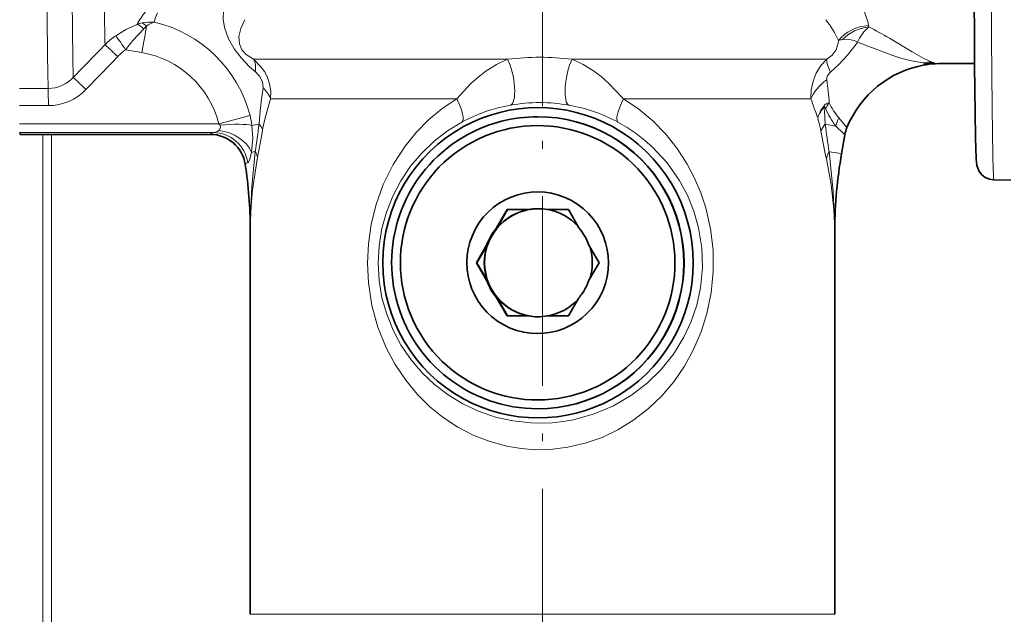
# Model space of a CAD drawing. Extents: x 0 to 420, y 0 to 297.
# Drawn here: x 62 to 90, y 226 to 242 of the extents above; entities that cross this region are included whole.
import ezdxf

# ---------------------------------------------------------------- set-up
doc = ezdxf.new("R2010")
doc.units = 0
doc.linetypes.add('DASHDOT', pattern=[18.5, 12, -3, 0.5, -3])

msp = doc.modelspace()

# ---------------------------------------------------------------- linework, layer by layer
at = {"color": 7, "linetype": 'DASHDOT', "lineweight": 13, "ltscale": 0.397568}
msp.add_line((76.649933, 239.873199), (76.649933, 255.775909), dxfattribs=at)
at = {"color": 7, "lineweight": 13}
for p, q in [((85.858261, 242.12381), (85.853844, 242.149597)), ((85.861214, 242.111115), (85.858261, 242.12381)), ((64.882713, 241.469254), (65.343636, 241.38797)), ((68.493057, 241.198685), (68.934769, 241.198685)), ((68.934769, 241.198685), (75.665367, 241.198685)), ((77.482605, 241.198685), (84.671265, 241.198685)), ((87.410225, 241.097076), (87.46656, 241.07959)), ((87.623436, 241.124603), (87.681351, 241.103394)), ((61.886272, 240.374634), (62.697029, 240.374634)), ((61.889587, 239.889313), (62.70034, 239.889313)), ((68.97496, 240.080658), (69.375633, 240.080658)), ((69.375633, 240.080658), (74.231377, 240.080658)), ((78.930458, 240.080658), (78.906471, 240.108948)), ((78.930458, 240.080658), (84.226105, 240.080658)), ((84.594452, 239.851532), (84.585266, 239.876511)), ((67.514481, 239.378448), (68.393028, 239.605713)), ((67.514481, 239.378448), (61.889587, 239.378448)), ((78.774834, 239.424713), (78.752304, 239.436829)), ((67.359367, 239.128784), (61.891655, 239.128784)), ((67.271111, 239.076385), (61.900379, 239.076385)), ((62.546894, 239.076019), (62.546894, 215.700699)), ((62.790089, 215.700699), (62.790089, 239.076019)), ((68.259506, 238.226486), (68.259399, 238.227356)), ((84.899918, 236.41362), (84.89962, 236.357086)), ((84.899887, 236.406082), (84.89962, 236.357086)), ((69.375633, 225.520142), (68.399933, 225.520142)), ((84.899933, 225.520142), (69.375633, 225.520142))]:
    msp.add_line(p, q, dxfattribs=at)
at = {"color": 7, "linetype": 'DASHDOT', "lineweight": 13, "ltscale": 0.446407}
msp.add_line((76.649933, 223.712402), (76.649933, 241.56868), dxfattribs=at)
at = {"color": 7, "lineweight": 35}
for p, q in [((87.477249, 241.045319), (87.427063, 241.036469)), ((88.843895, 241.075684), (87.824486, 241.075684)), ((76.518913, 239.575684), (76.514549, 239.575684)), ((61.900379, 239.076385), (61.891655, 239.128784)), ((67.271095, 239.076035), (61.900494, 239.076035)), ((85.184761, 239.066925), (85.089691, 238.52771)), ((89.390709, 237.78894), (89.866577, 237.78064)), ((75.353386, 236.438843), (75.64785, 236.950684)), ((75.663948, 236.950684), (75.368446, 236.438843)), ((76.239891, 236.950684), (75.64785, 236.950684)), ((76.239891, 236.950684), (76.254951, 236.950684)), ((76.789871, 236.950684), (77.379829, 236.950684)), ((77.676376, 236.438843), (77.379829, 236.950684)), ((68.399933, 225.520142), (68.399933, 236.431854)), ((75.353386, 236.438843), (75.368446, 236.438843)), ((84.899933, 225.520142), (84.899933, 236.406082)), ((75.0784, 235.96254), (74.781853, 235.450684)), ((75.09346, 235.96254), (74.797958, 235.450684)), ((75.0784, 235.96254), (75.09346, 235.96254)), ((77.951363, 235.96254), (78.245827, 235.450684)), ((74.781853, 235.450684), (74.797958, 235.450684)), ((75.0784, 234.938843), (74.781853, 235.450684)), ((74.797958, 235.450684), (75.09346, 234.938843)), ((77.951363, 234.938843), (78.245827, 235.450684)), ((75.0784, 234.938843), (75.09346, 234.938843)), ((75.353386, 234.46254), (75.368446, 234.46254)), ((75.353386, 234.46254), (75.64785, 233.950684)), ((75.368446, 234.46254), (75.663948, 233.950684)), ((77.676376, 234.46254), (77.379829, 233.950684)), ((76.239891, 233.950684), (75.64785, 233.950684)), ((76.239891, 233.950684), (76.254951, 233.950684)), ((76.789871, 233.950684), (77.379829, 233.950684)), ((76.519157, 231.325684), (76.514793, 231.325684))]:
    msp.add_line(p, q, dxfattribs=at)
msp.add_lwpolyline([(89.390709, 237.78894), (89.26239, 237.807953), (89.14402, 237.858917), (89.042099, 237.939148), (88.963806, 238.042435), (88.906746, 238.194687), (88.887314, 238.388184), (88.869492, 238.993027), (88.844261, 241.029175), (88.824036, 246.352081), (88.840782, 252.415039), (88.860168, 254.35498)], dxfattribs=at)
at = {"color": 7, "lineweight": 13}
for points in [[(85.515129, 242.990753), (85.719246, 242.596069), (85.838943, 242.223969), (85.853851, 242.149597)], [(67.687561, 242.81926), (67.641899, 242.572495), (67.637817, 242.33078), (67.672745, 242.098511), (67.784157, 241.779419), (67.949875, 241.488724), (68.152695, 241.225647), (68.38205, 240.987366), (68.546143, 240.841949)], [(65.204056, 242.183502), (64.902863, 242.045013), (64.601074, 241.864899)], [(68.243347, 242.316711), (68.131378, 242.068222), (68.080582, 241.843048), (68.091972, 241.637817), (68.163681, 241.469147), (68.286667, 241.332001), (68.49305, 241.1987)], [(85.535233, 241.685486), (85.595192, 241.792923), (85.722748, 241.974457), (85.861214, 242.111115)], [(65.391304, 242.057449), (65.087967, 241.728394), (64.882713, 241.469254)], [(86.439835, 241.794891), (87.084427, 241.405029), (87.408325, 241.220871), (87.623436, 241.124603)], [(84.671265, 241.198685), (84.823608, 241.315689), (84.934494, 241.462326), (84.998199, 241.650391), (85.007278, 241.726135)], [(84.775909, 240.832184), (85.025536, 241.064575), (85.259583, 241.314545), (85.471222, 241.587311), (85.535233, 241.685471)], [(85.535233, 241.685471), (85.443909, 241.727463), (85.270721, 241.767456), (85.115791, 241.755096)], [(85.963989, 241.518158), (86.533066, 241.304245), (86.792435, 241.222717), (87.158783, 241.135773), (87.410225, 241.097076)], [(68.97496, 240.080658), (68.978775, 240.296204), (68.944427, 240.508987), (68.873459, 240.711472), (68.799736, 240.850708), (68.710251, 240.979034), (68.493057, 241.198685)], [(75.665367, 241.198685), (75.348648, 241.051651), (75.051979, 240.865265), (74.835442, 240.697174), (74.627449, 240.509216), (74.231377, 240.080658)], [(78.906471, 240.108948), (78.513664, 240.526123), (78.307083, 240.708969), (78.092003, 240.872589), (77.796906, 241.054657), (77.482605, 241.198685)], [(84.671265, 241.198685), (84.507362, 241.017731), (84.377106, 240.80957), (84.284927, 240.580292), (84.233559, 240.333664), (84.226105, 240.080658)], [(68.762474, 240.388901), (68.748444, 240.56015), (68.662186, 240.722458), (68.546135, 240.841919)], [(84.775909, 240.832184), (84.697624, 240.738129), (84.668892, 240.637589), (84.670174, 240.616211)], [(68.97496, 240.080658), (68.819336, 239.544617), (68.74855, 239.215622)], [(74.255287, 230.80658), (73.847321, 231.075348), (73.469376, 231.382812), (73.123566, 231.72551), (72.786545, 232.133682), (72.491241, 232.57608), (72.23967, 233.049194), (72.004791, 233.633606), (71.835754, 234.247894), (71.736115, 234.883514), (71.708008, 235.43634), (71.733322, 235.989136), (71.811478, 236.534622), (71.940987, 237.066101), (72.154961, 237.66272), (72.432602, 238.22467), (72.770309, 238.745728), (73.084259, 239.132477), (73.433685, 239.486176), (73.816811, 239.803467), (74.231384, 240.080643)], [(78.930458, 240.080658), (79.364227, 239.790924), (79.764114, 239.457703), (80.127518, 239.085052), (80.452171, 238.676804), (80.736069, 238.236481), (80.942856, 237.841614), (81.117897, 237.428101), (81.259766, 236.99826), (81.393478, 236.412537), (81.464272, 235.812134), (81.470543, 235.206207), (81.41214, 234.604004), (81.29039, 234.01474), (81.1259, 233.49472), (80.91317, 232.997955), (80.654709, 232.528687), (80.352837, 232.090576), (80.014549, 231.6922), (79.637909, 231.33075), (79.225197, 231.010193), (78.779243, 230.734772), (78.328354, 230.519135), (77.85495, 230.352142), (77.364296, 230.237289), (76.862564, 230.177307), (76.452339, 230.170074), (76.043434, 230.200134), (75.639725, 230.266968), (75.157448, 230.39743), (74.694366, 230.578491), (74.255287, 230.80658)], [(84.594452, 239.851532), (84.598511, 239.855438), (84.601456, 239.856293), (84.608337, 239.853622), (84.616608, 239.844421), (84.637466, 239.804657)], [(67.551483, 239.336975), (67.562637, 239.262024), (67.523003, 239.196335), (67.50869, 239.183899)], [(68.446396, 239.329834), (68.468002, 238.965729), (68.4375, 238.569992)], [(74.397194, 231.464554), (73.982727, 231.716705), (73.6008, 232.008636), (73.254059, 232.336914), (72.936966, 232.708618), (72.661697, 233.112366), (72.430862, 233.544968), (72.250389, 233.993713), (72.118164, 234.462662), (72.036903, 234.94635), (72.008629, 235.438019), (72.034134, 235.929794), (72.112663, 236.41394), (72.242302, 236.883774), (72.42038, 237.333755), (72.649338, 237.768478), (72.923012, 238.174408), (73.2388, 238.548355), (73.594231, 238.887146), (73.968719, 239.175049), (74.374802, 239.424713)], [(78.774834, 239.424713), (79.038017, 239.270721), (79.28907, 239.100723), (79.529633, 238.913574), (79.756363, 238.711792), (80.163803, 238.269928), (80.509048, 237.779343), (80.737526, 237.355011), (80.92028, 236.906128), (81.054253, 236.436905), (81.14463, 235.875656), (81.162628, 235.305664), (81.107597, 234.738647), (81.00106, 234.254242), (80.842766, 233.787659), (80.635902, 233.344131), (80.345451, 232.872391), (80.000099, 232.439758), (79.603668, 232.050781), (79.15995, 231.710236), (78.652702, 231.412857), (78.105194, 231.179901), (77.526077, 231.017731), (77.227943, 230.964935), (76.926086, 230.931702), (76.622154, 230.918335), (76.317924, 230.925049), (75.812477, 230.980988), (75.319435, 231.091507), (74.845741, 231.253876), (74.397194, 231.464554)], [(84.927765, 239.311493), (85.140541, 239.105835), (85.181885, 239.068359), (85.183815, 239.067047), (85.184761, 239.066925)], [(85.014801, 239.540665), (85.232384, 239.278473), (85.241196, 239.26889), (85.242058, 239.26828), (85.242561, 239.268311)], [(68.330101, 238.28006), (68.337471, 238.283524), (68.352058, 238.296448), (68.39196, 238.373871), (68.4375, 238.569992)], [(68.542107, 238.588867), (68.442673, 237.594482), (68.400726, 236.619324), (68.399979, 236.405121)], [(84.89962, 236.357086), (84.85463, 237.459305), (84.74057, 238.586563)], [(68.606071, 238.428833), (68.4645, 237.513977), (68.422668, 237.067688), (68.399933, 236.431854)], [(84.89962, 236.357086), (84.873856, 236.950531), (84.792282, 237.658295), (84.660835, 238.385834)]]:
    msp.add_lwpolyline(points, dxfattribs=at)
for centre, radius, start, end in [((67.110161, 241.181213), 2.153275, 140.603569, 152.263563), ((67.49794, 241.757141), 1.876852, 156.488704, 164.839963), ((65.601799, 241.044312), 1.206617, 102.281168, 109.246724), ((65.60202, 241.046326), 1.204667, 85.989199, 102.311985), ((65.193642, 241.879639), 0.375878, 42.285629, 66.21143), ((66.127304, 241.350586), 1.020438, 129.960591, 136.157349), ((65.957741, 241.488251), 0.806931, 109.661802, 127.009417), ((82.540092, 240.613708), 2.706758, 24.269908, 38.983038), ((80.945305, 232.433014), 10.855088, 59.591119, 63.07205), ((65.737541, 240.202911), 2.013398, 124.36444, 135.549899), ((39.55827, 223.767044), 30.897983, 34.954183, 35.854774), ((-128.295715, 426.707916), 267.120557, 315.860951, 316.137741), ((40.835518, 216.496582), 34.371995, 46.127734, 46.94707), ((85.235512, 241.086395), 0.67928, 100.151945, 109.63526), ((74.226837, 212.100922), 31.672199, 68.248541, 69.081134), ((-98.417068, 397.181335), 225.610322, 315.958899, 316.287312), ((65.763367, 240.219101), 1.529197, 125.162069, 136.329865), ((76.573753, 233.898834), 7.356169, 82.903047, 97.093379), ((87.666901, 239.948883), 1.176533, 92.117184, 102.601066), ((87.782295, 254.157288), 13.081576, 268.616987, 270.184788), ((87.706337, 239.897491), 1.20616, 91.18698, 101.466217), ((87.830544, 241.486847), 0.411318, 248.739961, 269.155438), ((62.692566, 241.343582), 0.969255, 270.263732, 317.186103), ((40.906982, 216.856888), 32.770146, 45.781351, 46.645602), ((66.507446, 238.242844), 18.31702, 5.395415, 7.44477), ((62.696396, 241.363571), 1.474525, 270.153315, 316.204205), ((80.430809, 238.575409), 11.808222, 171.165715, 176.159813), ((76.518776, 235.475876), 4.493451, 99.905894, 118.499165), ((76.56945, 235.221603), 4.752816, 80.010933, 99.980412), ((76.616913, 235.417694), 4.551391, 62.018056, 80.171142), ((130.726196, 256.268555), 49.237291, 199.194357, 199.858415), ((85.444801, 239.231171), 1.07451, 143.102135, 163.13926), ((85.315475, 239.229614), 0.95196, 139.221522, 160.789975), ((84.753349, 239.762238), 0.20303, 92.871045, 145.789104), ((72.448044, 238.755997), 12.19572, 2.854107, 5.153843), ((85.643059, 239.257095), 1.145015, 141.804235, 151.430799), ((86.418114, 240.737106), 1.844178, 204.744814, 220.450247), ((66.160553, 239.030701), 2.305339, 7.455377, 14.443663), ((86.964943, 240.843079), 2.548658, 204.044651, 216.936442), ((67.439667, 239.273407), 0.128782, 29.620536, 54.537797), ((13.174553, 246.616623), 55.946499, 351.75017, 352.553805), ((68.247795, 238.992294), 0.548463, 24.035673, 42.966821), ((80.477661, 238.398117), 4.101876, 10.906022, 16.203439), ((85.166962, 238.87619), 0.72578, 137.862191, 155.753557), ((128.13385, 245.236084), 43.899796, 187.687974, 188.712134), ((85.955582, 239.052155), 1.060042, 152.558586, 165.83799), ((67.271584, 238.077042), 0.999264, 8.652408, 90.026715), ((67.341568, 239.407745), 0.27951, 273.649743, 306.745944), ((15.165661, 248.512741), 54.383483, 349.314235, 350.156658), ((126.184402, 246.983856), 42.404388, 190.612852, 191.698511), ((68.025085, 238.28894), 0.597662, 13.538309, 30.119676), ((85.424652, 238.198029), 0.786643, 150.402965, 166.18245)]:
    msp.add_arc(centre, radius, start, end, dxfattribs=at)
at = {"color": 7, "lineweight": 35}
for centre, radius, start, end in [((87.930695, 238.180756), 2.899793, 100.001688, 157.972809), ((87.824486, 239.076141), 1.999549, 90.000009, 100.000397), ((67.271194, 238.076324), 0.999689, 8.638664, 90.005774), ((86.169373, 238.893311), 0.999799, 157.971334, 170.000321), ((97.400421, 236.357086), 12.50063, 170.000376, 179.775428), ((55.899441, 236.357086), 12.500634, 0.220151, 8.600512)]:
    msp.add_arc(centre, radius, start, end, dxfattribs=at)
at = {"color": 7, "lineweight": 13}
for centre, major_axis, ratio, start_param, end_param in [((89.390717, 246.950684), (0, 9.161758), 0.008727, 0.000152293, 3.14144029), ((64.314613, 246.950684), (0, 5.585785), 0.008727, 1.247636961, 2.842508014), ((62.71125, 246.950684), (0, 6.774994), 0.008727, 1.37540641, 2.641592654), ((63.418327, 246.950684), (0, 6.482101), 0.008727, 1.364503416, 2.641592654), ((65.330063, 241.728546), (0.221954, -0.448029), 0.475575, 2.135399893, 2.757753209), ((65.334908, 241.38797), (-0.173653, -0.984802), 0.008594, 1.57231173, 2.429866225), ((64.864212, 238.698181), (0, 3.643784), 0.999962, 4.964102716, 6.055608555), ((85.848816, 241.332397), (0.988243, 0.152908), 0.813724, 1.440508827, 2.45190368), ((85.856293, 241.291565), (0.951256, 0.291412), 0.811111, 1.322229955, 2.18365696), ((63.418327, 246.950684), (0, -6.482101), 0.008727, 5.783185307, 6.024292238), ((64.86937, 238.698181), (0, 2.731293), 0.999962, 4.964101224, 6.108652382), ((62.71125, 246.950684), (0, -6.774994), 0.008727, 5.783185307, 6.040253082), ((67.871574, 240.453354), (-0.519341, -0.854568), 0.512505, 2.32184964, 2.856770435), ((75.6091, 240.639679), (0.131088, -0.738449), 0.294496, 0.025732225, 2.37571099), ((77.53019, 240.639679), (-0.130417, -0.738571), 0.278027, 3.904298683, 6.254277925), ((85.435196, 240.266998), (0.73008, -1.014633), 0.222347, 3.418297502, 3.971330612), ((86.732445, 244.975693), (-0.694618, 3.939224), 0.008594, 2.964417916, 3.141600275), ((86.782639, 244.984543), (-0.694618, 3.939224), 0.008594, 3.00806616, 3.141583842), ((85.374016, 240.080658), (1.161385, 0.46228), 0.651147, 1.944117329, 2.592915295), ((62.695976, 239.889313), (0, -0.5), 0.008727, 1.570797514, 2.898660387), ((68.044662, 240.080658), (0.942039, -0.335495), 0.648052, 0.502502981, 0.960889298), ((74.011505, 240.080658), (0.359497, -0.658218), 0.259865, 0.022732321, 1.429810479), ((79.137779, 240.080658), (-0.358063, -0.659012), 0.245034, 4.844746775, 6.25182305), ((67.542877, 239.171127), (0.994843, 0.10141), 0.164181, 0.41539266, 1.545413311), ((72.512245, 240.043961), (4.431641, 0.781387), 0.001515, 2.629158759, 2.732176027), ((80.787621, 240.043961), (-4.431641, 0.781387), 0.001515, 2.61966466, 2.777140591), ((72.916359, 239.071686), (5.645309, -0.006042), 0.051458, 2.964538667, 3.146194046), ((67.358902, 238.130157), (0.275375, -0.961334), 0.982423, 1.447146488, 2.857421695), ((67.503204, 238.405746), (0.971375, -0.237549), 0.769694, 0.518558783, 1.751298087), ((72.641815, 239.309113), (4.431641, 0.781387), 0.001515, 2.751827653, 2.819640396), ((80.658051, 239.309113), (-4.431641, 0.781387), 0.001515, 2.742279334, 3.141640499), ((72.42897, 238.017715), (4.169662, -0.212875), 0.070551, 2.96063213, 3.152543637)]:
    msp.add_ellipse(centre, major_axis=major_axis, ratio=ratio, start_param=start_param, end_param=end_param, dxfattribs=at)
at = {"color": 7, "lineweight": 35}
for centre, major_axis, start_param, end_param in [((76.512489, 235.450684), (0, 3.875), 0.500000015, 6.783185264), ((76.521271, 235.450684), (0, -4.381729), 2.641592654, 3.641592654), ((76.514671, 235.450684), (0, 4.125), 0.000029086, 0.5), ((76.514671, 235.450684), (0, 4.125), 3.14162174, 6.283214394), ((76.519035, 235.450684), (0, 4.125), 3.14162174, 6.283214394), ((76.519035, 235.450684), (0, 4.125), 3.141607236, 6.28319989), ((76.521271, 235.450684), (0, 4.381729), 0.5, 2.641592654), ((76.521271, 235.450684), (0, 4.381729), 3.641592654, 5.783185307), ((76.514671, 235.450684), (0, 4.125), 0.5, 3.14162174), ((76.512489, 235.450684), (0, 2), 4.21238898, 10.495574288), ((76.538666, 235.450684), (0, 1.524994), 0.0078806, 3.133876086), ((76.529945, 235.450684), (0, 1.524994), 0.181319774, 0.865877777), ((76.514885, 235.450684), (0, 1.524994), 0, 0.181319774), ((76.514885, 235.450684), (0, 1.524994), 6.101865533, 6.283185307), ((76.529945, 235.450684), (0, 1.524994), 5.456513492, 6.101865533), ((76.514885, 235.450684), (0, 1.524994), 0.865877777, 1.070796327), ((76.514885, 235.450684), (0, 1.524994), 5.054667982, 5.41730753), ((76.529945, 235.450684), (0, 1.524994), 1.228517326, 1.913075328), ((76.514885, 235.450684), (0, -1.524994), 4.21238898, 4.370109979), ((76.529945, 235.450684), (0, 1.524994), 4.408532574, 5.016243451), ((76.514885, 235.450684), (0, 1.524994), 1.913075328, 2.275714877), ((76.514885, 235.450684), (0, -1.524994), 1.070796327, 1.228517326), ((76.514885, 235.450684), (0, 1.524994), 4.00747043, 4.21238898), ((76.529945, 235.450684), (0, 1.524994), 2.275714877, 2.960272879), ((76.529945, 235.450684), (0, 1.524994), 3.322912428, 3.968268911), ((76.514885, 235.450684), (0, 1.524994), 2.960272879, 3.141592654), ((76.514885, 235.450684), (0, 1.524994), 3.141592654, 3.322912428), ((76.521271, 235.450684), (0, -4.381729), 5.783185307, 6.783185307)]:
    msp.add_ellipse(centre, major_axis=major_axis, ratio=0.999962, start_param=start_param, end_param=end_param, dxfattribs=at)

doc.saveas('drawing.dxf')
